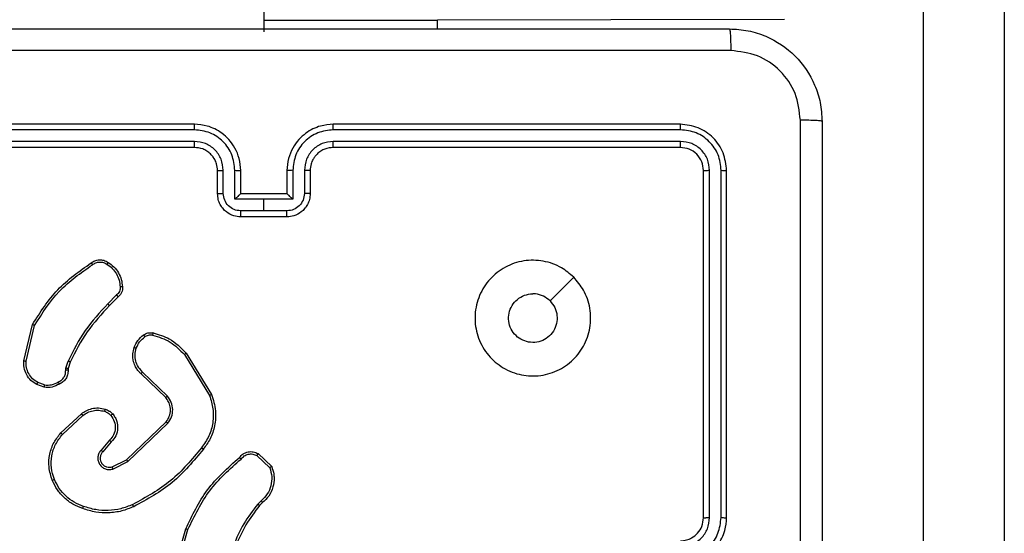
# Model space of a CAD drawing. Units: millimetres. Extents: x 628 to 1348, y 238 to 1266.
# Drawn here: x 1132 to 1140, y 944 to 948 of the extents above; entities that cross this region are included whole.
import ezdxf

# ---------------------------------------------------------------- set-up
doc = ezdxf.new("R2010")
doc.units = ezdxf.units.MM
doc.header["$LTSCALE"] = 50

msp = doc.modelspace()

# ---------------------------------------------------------------- linework, layer by layer
at = {"color": 7, "linetype": 'Continuous', "lineweight": 25}
for p, q in [((1140.2247, 1018.9791), (1140.2247, 941.0969)), ((1133.8247, 1012.6332), (1133.8247, 948.3332)), ((1139.5247, 986.0211), (1139.5247, 941.5919)), ((1133.8247, 948.4332), (1138.3247, 948.4416)), ((1133.8247, 948.4332), (1134.0615, 948.4332)), ((1134.0615, 948.4332), (1135.3247, 948.4332)), ((1135.3247, 948.3582), (1135.3247, 948.4332)), ((1133.2247, 947.5332), (1130.2247, 947.5332)), ((1137.4247, 947.5332), (1134.4247, 947.5332)), ((1133.2243, 947.4857), (1130.2223, 947.4858)), ((1137.427, 947.4858), (1134.425, 947.4857)), ((1133.2243, 947.3856), (1130.2223, 947.3857)), ((1137.427, 947.3857), (1134.425, 947.3856)), ((1133.2247, 947.3332), (1130.2247, 947.3332)), ((1137.4247, 947.3332), (1134.4247, 947.3332)), ((1133.4247, 946.9332), (1133.4247, 947.1332)), ((1133.4744, 946.9353), (1133.4744, 947.1355)), ((1133.5745, 946.8853), (1133.5745, 947.1355)), ((1133.6247, 946.9332), (1133.6247, 947.1332)), ((1134.0247, 947.1332), (1134.0247, 946.9332)), ((1134.0748, 947.1355), (1134.0748, 946.8853)), ((1134.1749, 947.1355), (1134.1749, 946.9353)), ((1134.2247, 947.1332), (1134.2247, 946.9332)), ((1137.6247, 944.1332), (1137.6247, 947.1332)), ((1137.6771, 944.1335), (1137.6772, 947.1355)), ((1137.7772, 944.1335), (1137.7773, 947.1355)), ((1137.8247, 944.1332), (1137.8247, 947.1332)), ((1133.6246, 946.9332), (1133.6247, 946.9332)), ((1134.0247, 946.9332), (1133.6247, 946.9332)), ((1134.0247, 946.9332), (1134.0247, 946.9332)), ((1133.8247, 946.8853), (1133.5745, 946.8853)), ((1134.0748, 946.8853), (1133.8247, 946.8853)), ((1133.8247, 946.7852), (1133.8247, 946.8853)), ((1133.8247, 946.7852), (1133.6245, 946.7852)), ((1134.0248, 946.7852), (1133.8247, 946.7852)), ((1134.0247, 946.7332), (1133.6247, 946.7332)), ((1132.5523, 946.0584), (1132.4756, 945.9817)), ((1132.5658, 946.0426), (1132.4901, 945.9669)), ((1131.7506, 945.488), (1131.8255, 945.8032)), ((1131.77, 945.4867), (1131.8431, 945.7953)), ((1132.1143, 945.4252), (1132.1323, 945.4875)), ((1133.1376, 945.5435), (1133.3548, 945.1893)), ((1133.1533, 945.5557), (1133.3733, 945.1967)), ((1132.112, 945.4088), (1132.1143, 945.4252)), ((1132.1345, 945.4219), (1132.1325, 945.4075)), ((1132.1509, 945.4788), (1132.1345, 945.4219)), ((1132.9773, 945.1709), (1132.7637, 945.3769)), ((1132.9919, 945.1848), (1132.7766, 945.3924)), ((1131.9247, 945.2606), (1131.8612, 945.2835)), ((1131.9278, 945.2807), (1131.8701, 945.3016)), ((1132.0696, 944.8659), (1132.2476, 945.0311)), ((1132.0839, 944.8526), (1132.2598, 945.016)), ((1132.6379, 944.6335), (1132.9806, 944.9615)), ((1132.6492, 944.6175), (1132.9958, 944.9492)), ((1132.4917, 944.8022), (1132.4177, 944.717)), ((1132.5065, 944.7881), (1132.4328, 944.7032)), ((1133.764, 944.6705), (1133.8754, 944.5648)), ((1133.7747, 944.6871), (1133.8929, 944.5746)), ((1132.5133, 944.5728), (1132.6379, 944.6335)), ((1132.5193, 944.554), (1132.6492, 944.6175)), ((1133.8019, 944.2793), (1133.7725, 944.2504)), ((1133.8145, 944.2637), (1133.7877, 944.2374)), ((1133.0504, 943.6827), (1133.1503, 944.0378)), ((1133.0699, 943.6785), (1133.1691, 944.0315))]:
    msp.add_line(p, q, dxfattribs=at)
at = {"color": 8, "linetype": 'Continuous', "lineweight": 25}
msp.add_line((1134.0615, 948.4332), (1134.0615, 948.4332), dxfattribs=at)
at = {"color": 7, "linetype": 'Continuous', "lineweight": 25, "flags": 128}
msp.add_lwpolyline([(1136.5031, 946.2115), (1136.4006, 946.1091), (1136.2982, 946.0067)], dxfattribs=at)
at = {"color": 7, "linetype": 'Continuous', "lineweight": 25}
for points, knots in [([(1129.7997, 948.3582), (1130.6936, 948.3582), (1132.4818, 948.3582), (1135.1675, 948.3582), (1136.9557, 948.3582), (1137.8497, 948.3582)], [0, 0, 0, 0, 0.333296, 0.666701, 1, 1, 1, 1]), ([(1137.8497, 948.3582), (1137.851, 948.3554), (1137.8537, 948.3498), (1137.8572, 948.307), (1137.8597, 948.2452), (1137.8601, 948.1954), (1137.8604, 948.1705)], [0, 0, 0, 0, 0.250402, 0.500126, 0.750061, 1, 1, 1, 1]), ([(1137.8497, 948.3582), (1137.9041, 948.3549), (1138.0117, 948.3485), (1138.2119, 948.2837), (1138.4296, 948.1382), (1138.5751, 947.9205), (1138.64, 947.7204), (1138.6464, 947.6127), (1138.6497, 947.5582)], [0, 0, 0, 0, 0.130357, 0.257319, 0.49999, 0.742411, 0.869443, 1, 1, 1, 1]), ([(1137.8604, 948.1705), (1136.9639, 948.1704), (1135.1711, 948.1704), (1132.4783, 948.1704), (1130.6854, 948.1704), (1129.7889, 948.1705)], [0, 0, 0, 0, 0.333336, 0.666664, 1, 1, 1, 1]), ([(1138.462, 947.5689), (1138.4527, 947.6476), (1138.4343, 947.805), (1138.2958, 948.0043), (1138.0966, 948.1433), (1137.9391, 948.1614), (1137.8604, 948.1705)], [0, 0, 0, 0, 0.25003, 0.499938, 0.75004, 1, 1, 1, 1]), ([(1133.2243, 947.4857), (1133.2243, 947.492), (1133.2243, 947.5046), (1133.2244, 947.5202), (1133.2245, 947.531), (1133.2246, 947.5324), (1133.2247, 947.5332)], [0, 0, 0, 0, 0.250147, 0.5, 0.749853, 1, 1, 1, 1]), ([(1133.6247, 947.1332), (1133.622, 947.1683), (1133.6168, 947.2359), (1133.5785, 947.327), (1133.5262, 947.4009), (1133.4483, 947.471), (1133.3459, 947.5233), (1133.2617, 947.5301), (1133.2247, 947.5332)], [0, 0, 0, 0, 0.1676596, 0.3232007, 0.4666099, 0.5978752, 0.8230491, 1, 1, 1, 1]), ([(1134.4247, 947.5332), (1134.3876, 947.5301), (1134.3034, 947.5233), (1134.2011, 947.471), (1134.1232, 947.4009), (1134.0709, 947.327), (1134.0325, 947.2359), (1134.0273, 947.1683), (1134.0247, 947.1332)], [0, 0, 0, 0, 0.176951, 0.402125, 0.53339, 0.676799, 0.83234, 1, 1, 1, 1]), ([(1134.425, 947.4857), (1134.425, 947.492), (1134.425, 947.5046), (1134.4249, 947.5202), (1134.4248, 947.531), (1134.4247, 947.5324), (1134.4247, 947.5332)], [0, 0, 0, 0, 0.2501502, 0.5, 0.7498498, 1, 1, 1, 1]), ([(1137.427, 947.4858), (1137.427, 947.4928), (1137.4268, 947.5068), (1137.4262, 947.5223), (1137.4255, 947.5315), (1137.4249, 947.5326), (1137.4247, 947.5332)], [0, 0, 0, 0, 0.279838, 0.559146, 0.779529, 1, 1, 1, 1]), ([(1137.8247, 947.1332), (1137.8187, 947.1856), (1137.8066, 947.2903), (1137.7142, 947.4226), (1137.5819, 947.5151), (1137.4771, 947.5271), (1137.4247, 947.5332)], [0, 0, 0, 0, 0.2499577, 0.4998711, 0.7498489, 1, 1, 1, 1]), ([(1138.462, 939.4974), (1138.4619, 940.3939), (1138.4619, 942.1868), (1138.4619, 944.8796), (1138.4619, 946.6724), (1138.462, 947.5689)], [0, 0, 0, 0, 0.333336, 0.666664, 1, 1, 1, 1]), ([(1138.6497, 947.5582), (1138.6467, 947.5595), (1138.6409, 947.5622), (1138.5986, 947.5657), (1138.5368, 947.5682), (1138.487, 947.5686), (1138.462, 947.5689)], [0, 0, 0, 0, 0.249939, 0.499873, 0.749597, 1, 1, 1, 1]), ([(1138.6497, 947.5582), (1138.6497, 946.6642), (1138.6497, 944.876), (1138.6497, 942.1904), (1138.6497, 940.4021), (1138.6497, 939.5082)], [0, 0, 0, 0, 0.333296, 0.666701, 1, 1, 1, 1]), ([(1133.5745, 947.1355), (1133.5692, 947.1814), (1133.5585, 947.273), (1133.4777, 947.3889), (1133.3616, 947.469), (1133.2701, 947.4801), (1133.2243, 947.4857)], [0, 0, 0, 0, 0.250454, 0.500145, 0.750094, 1, 1, 1, 1]), ([(1134.425, 947.4857), (1134.3793, 947.4801), (1134.2877, 947.469), (1134.1716, 947.3889), (1134.0908, 947.273), (1134.0802, 947.1814), (1134.0748, 947.1355)], [0, 0, 0, 0, 0.249905, 0.499851, 0.749543, 1, 1, 1, 1]), ([(1137.7773, 947.1355), (1137.7721, 947.1814), (1137.7643, 947.2504), (1137.7199, 947.3316), (1137.6617, 947.402), (1137.5641, 947.4692), (1137.4727, 947.4802), (1137.427, 947.4858)], [0, 0, 0, 0, 0.2501501, 0.3761673, 0.5007716, 0.7503775, 1, 1, 1, 1]), ([(1133.4744, 947.1355), (1133.4706, 947.1683), (1133.463, 947.2337), (1133.4053, 947.3165), (1133.3224, 947.3737), (1133.257, 947.3816), (1133.2243, 947.3856)], [0, 0, 0, 0, 0.250454, 0.500149, 0.750098, 1, 1, 1, 1]), ([(1133.2247, 947.3332), (1133.2246, 947.3334), (1133.2246, 947.3338), (1133.2245, 947.337), (1133.2244, 947.3419), (1133.2244, 947.3485), (1133.2243, 947.3565), (1133.2243, 947.3657), (1133.2243, 947.3755), (1133.2243, 947.3823), (1133.2243, 947.3856)], [0, 0, 0, 0, 0.125044, 0.250192, 0.375253, 0.5, 0.624747, 0.749808, 0.874956, 1, 1, 1, 1]), ([(1134.425, 947.3856), (1134.3923, 947.3816), (1134.3269, 947.3737), (1134.244, 947.3165), (1134.1863, 947.2337), (1134.1787, 947.1683), (1134.1749, 947.1355)], [0, 0, 0, 0, 0.2499004, 0.4998489, 0.7495459, 1, 1, 1, 1]), ([(1134.4247, 947.3332), (1134.4247, 947.3334), (1134.4247, 947.3338), (1134.4248, 947.337), (1134.4249, 947.3419), (1134.4249, 947.3484), (1134.425, 947.3565), (1134.425, 947.3657), (1134.425, 947.3755), (1134.425, 947.3823), (1134.425, 947.3856)], [0, 0, 0, 0, 0.1250439, 0.250195, 0.3752567, 0.5, 0.6247433, 0.749805, 0.8749561, 1, 1, 1, 1]), ([(1137.4247, 947.3332), (1137.425, 947.3342), (1137.4257, 947.3363), (1137.4265, 947.3504), (1137.427, 947.3678), (1137.427, 947.3797), (1137.427, 947.3857)], [0, 0, 0, 0, 0.279843, 0.559005, 0.779447, 1, 1, 1, 1]), ([(1137.6772, 947.1355), (1137.6735, 947.1683), (1137.6679, 947.2176), (1137.6362, 947.2756), (1137.5946, 947.3258), (1137.5249, 947.3738), (1137.4597, 947.3817), (1137.427, 947.3857)], [0, 0, 0, 0, 0.250153, 0.37617, 0.500781, 0.750383, 1, 1, 1, 1]), ([(1133.4247, 947.1332), (1133.423, 947.1528), (1133.4202, 947.1863), (1133.4036, 947.2243), (1133.3921, 947.2429), (1133.3871, 947.2498), (1133.3867, 947.2505), (1133.3865, 947.2507), (1133.3865, 947.2507), (1133.3865, 947.2507), (1133.3865, 947.2507), (1133.3797, 947.26), (1133.363, 947.2793), (1133.3326, 947.303), (1133.2866, 947.3268), (1133.249, 947.3307), (1133.2247, 947.3332)], [0, 0, 0, 0, 0.187863, 0.31882, 0.392609, 0.397805, 0.400067, 0.400334, 0.400466, 0.400483, 0.400491, 0.400494, 0.510635, 0.642587, 0.768289, 1, 1, 1, 1]), ([(1134.4247, 947.3332), (1134.4001, 947.3306), (1134.3622, 947.3267), (1134.316, 947.3026), (1134.2864, 947.2793), (1134.2644, 947.254), (1134.2463, 947.2257), (1134.229, 947.1862), (1134.2263, 947.1526), (1134.2247, 947.1332)], [0, 0, 0, 0, 0.233626, 0.360019, 0.492477, 0.592731, 0.679024, 0.814849, 1, 1, 1, 1]), ([(1137.6247, 947.1332), (1137.6217, 947.1594), (1137.6157, 947.2117), (1137.5694, 947.2779), (1137.5033, 947.3241), (1137.4509, 947.3302), (1137.4247, 947.3332)], [0, 0, 0, 0, 0.2500136, 0.4998704, 0.749792, 1, 1, 1, 1]), ([(1133.4247, 947.1332), (1133.4254, 947.1335), (1133.427, 947.1341), (1133.4384, 947.1348), (1133.4549, 947.1354), (1133.4679, 947.1354), (1133.4744, 947.1355)], [0, 0, 0, 0, 0.2501685, 0.5, 0.7498315, 1, 1, 1, 1]), ([(1133.5745, 947.1355), (1133.5811, 947.1354), (1133.5942, 947.1354), (1133.6108, 947.1348), (1133.6223, 947.1341), (1133.6239, 947.1335), (1133.6247, 947.1332)], [0, 0, 0, 0, 0.250171, 0.5, 0.749829, 1, 1, 1, 1]), ([(1134.0748, 947.1355), (1134.0683, 947.1354), (1134.0552, 947.1354), (1134.0385, 947.1348), (1134.027, 947.1341), (1134.0254, 947.1335), (1134.0247, 947.1332)], [0, 0, 0, 0, 0.250173, 0.5, 0.749827, 1, 1, 1, 1]), ([(1134.2247, 947.1332), (1134.2239, 947.1335), (1134.2223, 947.1341), (1134.2109, 947.1348), (1134.1944, 947.1354), (1134.1814, 947.1354), (1134.1749, 947.1355)], [0, 0, 0, 0, 0.250169, 0.5, 0.749831, 1, 1, 1, 1]), ([(1137.6247, 947.1332), (1137.6257, 947.1335), (1137.6278, 947.1342), (1137.6419, 947.135), (1137.6593, 947.1355), (1137.6712, 947.1355), (1137.6772, 947.1355)], [0, 0, 0, 0, 0.279843, 0.559005, 0.779447, 1, 1, 1, 1]), ([(1137.7773, 947.1355), (1137.7843, 947.1355), (1137.7983, 947.1353), (1137.8138, 947.1347), (1137.823, 947.134), (1137.8241, 947.1334), (1137.8247, 947.1332)], [0, 0, 0, 0, 0.279838, 0.559146, 0.779529, 1, 1, 1, 1]), ([(1133.4247, 946.9332), (1133.4256, 946.9335), (1133.4276, 946.9341), (1133.4408, 946.9348), (1133.4572, 946.9352), (1133.4687, 946.9353), (1133.4744, 946.9353)], [0, 0, 0, 0, 0.279845, 0.55908, 0.779488, 1, 1, 1, 1]), ([(1133.6247, 946.7332), (1133.6045, 946.7349), (1133.5602, 946.7389), (1133.5078, 946.7676), (1133.4701, 946.8039), (1133.4456, 946.8405), (1133.4282, 946.8844), (1133.4259, 946.9166), (1133.4247, 946.9332)], [0, 0, 0, 0, 0.192681, 0.423086, 0.553048, 0.692526, 0.841512, 1, 1, 1, 1]), ([(1133.6245, 946.7852), (1133.6048, 946.7875), (1133.5655, 946.7921), (1133.5159, 946.8268), (1133.4816, 946.8765), (1133.4768, 946.9157), (1133.4744, 946.9353)], [0, 0, 0, 0, 0.2504329, 0.5001215, 0.7500615, 1, 1, 1, 1]), ([(1133.6246, 946.9332), (1133.6242, 946.933), (1133.6235, 946.9325), (1133.6197, 946.9292), (1133.614, 946.9239), (1133.6046, 946.9149), (1133.5911, 946.9018), (1133.58, 946.8908), (1133.5745, 946.8853)], [0, 0, 0, 0, 0.107479, 0.224262, 0.353492, 0.497511, 0.748529, 1, 1, 1, 1]), ([(1134.2247, 946.9332), (1134.2235, 946.9166), (1134.2212, 946.8844), (1134.2037, 946.8405), (1134.1793, 946.8039), (1134.1415, 946.7676), (1134.0892, 946.7389), (1134.0448, 946.7349), (1134.0247, 946.7332)], [0, 0, 0, 0, 0.1584878, 0.3074743, 0.4469518, 0.5769139, 0.8073193, 1, 1, 1, 1]), ([(1134.0748, 946.8853), (1134.0693, 946.8908), (1134.0582, 946.9018), (1134.0448, 946.9149), (1134.0353, 946.9239), (1134.0297, 946.9292), (1134.0258, 946.9325), (1134.0251, 946.933), (1134.0247, 946.9332)], [0, 0, 0, 0, 0.251471, 0.502488, 0.646497, 0.775723, 0.89251, 1, 1, 1, 1]), ([(1134.1749, 946.9353), (1134.1725, 946.9157), (1134.1677, 946.8765), (1134.1334, 946.8268), (1134.0838, 946.7921), (1134.0445, 946.7875), (1134.0248, 946.7852)], [0, 0, 0, 0, 0.24994, 0.49988, 0.749567, 1, 1, 1, 1]), ([(1134.2247, 946.9332), (1134.2237, 946.9335), (1134.2218, 946.9341), (1134.2085, 946.9348), (1134.1921, 946.9352), (1134.1806, 946.9353), (1134.1749, 946.9353)], [0, 0, 0, 0, 0.279846, 0.559079, 0.779488, 1, 1, 1, 1]), ([(1133.6247, 946.7332), (1133.6247, 946.7334), (1133.6246, 946.7338), (1133.6246, 946.737), (1133.6246, 946.7418), (1133.6246, 946.7483), (1133.6246, 946.7563), (1133.6245, 946.7654), (1133.6245, 946.7751), (1133.6245, 946.7819), (1133.6245, 946.7852)], [0, 0, 0, 0, 0.125043, 0.250192, 0.375253, 0.5, 0.624747, 0.749808, 0.874957, 1, 1, 1, 1]), ([(1134.0247, 946.7332), (1134.0247, 946.7334), (1134.0247, 946.7338), (1134.0247, 946.737), (1134.0247, 946.7418), (1134.0248, 946.7483), (1134.0248, 946.7563), (1134.0248, 946.7654), (1134.0248, 946.7751), (1134.0248, 946.7819), (1134.0248, 946.7852)], [0, 0, 0, 0, 0.125043, 0.250193, 0.375254, 0.5, 0.624746, 0.749807, 0.874957, 1, 1, 1, 1]), ([(1132.332, 946.3354), (1132.3422, 946.3421), (1132.3632, 946.3559), (1132.4015, 946.3636), (1132.4427, 946.3604), (1132.4671, 946.3469), (1132.4796, 946.34)], [0, 0, 0, 0, 0.230277, 0.473701, 0.730275, 1, 1, 1, 1]), ([(1132.3431, 946.3197), (1132.3525, 946.3259), (1132.3713, 946.3382), (1132.405, 946.3443), (1132.439, 946.3405), (1132.4586, 946.3294), (1132.4684, 946.3239)], [0, 0, 0, 0, 0.2500689, 0.4999967, 0.7499229, 1, 1, 1, 1]), ([(1132.4796, 946.34), (1132.4794, 946.3398), (1132.479, 946.3395), (1132.4771, 946.3368), (1132.475, 946.3337), (1132.473, 946.3308), (1132.4708, 946.3275), (1132.4692, 946.3251), (1132.4684, 946.3239)], [0, 0, 0, 0, 0.222308, 0.462562, 0.589825, 0.721915, 0.858717, 1, 1, 1, 1]), ([(1136.5031, 946.2115), (1136.5332, 946.1759), (1136.5995, 946.0975), (1136.6515, 945.9436), (1136.6518, 945.7732), (1136.596, 945.6112), (1136.4886, 945.4783), (1136.3442, 945.3865), (1136.1771, 945.3499), (1136.0064, 945.3687), (1135.8534, 945.4442), (1135.7322, 945.5661), (1135.6591, 945.7198), (1135.6417, 945.8907), (1135.6802, 946.0569), (1135.7731, 946.2013), (1135.9075, 946.3065), (1136.0697, 946.3615), (1136.2405, 946.3589), (1136.3923, 946.3061), (1136.4691, 946.2405), (1136.5031, 946.2115)], [0, 0, 0, 0, 0.044523, 0.097905, 0.151702, 0.205541, 0.258935, 0.312782, 0.366705, 0.419996, 0.474538, 0.52707, 0.582037, 0.634413, 0.689049, 0.74252, 0.79617, 0.849852, 0.903702, 0.957429, 1, 1, 1, 1]), ([(1131.8255, 945.8032), (1131.8922, 945.9087), (1132.0256, 946.1199), (1132.2299, 946.2636), (1132.332, 946.3354)], [0, 0, 0, 0, 0.500001, 1, 1, 1, 1]), ([(1131.8431, 945.7953), (1131.9091, 945.8992), (1132.041, 946.1071), (1132.2424, 946.2488), (1132.3431, 946.3197)], [0, 0, 0, 0, 0.500002, 1, 1, 1, 1]), ([(1132.332, 946.3354), (1132.3322, 946.3352), (1132.3325, 946.3348), (1132.3344, 946.3321), (1132.3365, 946.3291), (1132.3385, 946.3263), (1132.3407, 946.3231), (1132.3423, 946.3208), (1132.3431, 946.3197)], [0, 0, 0, 0, 0.228195, 0.470487, 0.597211, 0.727742, 0.862126, 1, 1, 1, 1]), ([(1132.4684, 946.3239), (1132.4846, 946.3125), (1132.5169, 946.2898), (1132.5524, 946.2418), (1132.5763, 946.1871), (1132.5799, 946.1478), (1132.5816, 946.1281)], [0, 0, 0, 0, 0.250031, 0.500002, 0.749972, 1, 1, 1, 1]), ([(1132.5816, 946.1281), (1132.582, 946.1215), (1132.5828, 946.1083), (1132.5772, 946.0889), (1132.5673, 946.0715), (1132.5573, 946.0628), (1132.5523, 946.0584)], [0, 0, 0, 0, 0.250034, 0.500003, 0.749967, 1, 1, 1, 1]), ([(1132.6019, 946.1289), (1132.6023, 946.1203), (1132.6031, 946.1032), (1132.5954, 946.0788), (1132.5831, 946.0579), (1132.5714, 946.0476), (1132.5658, 946.0426)], [0, 0, 0, 0, 0.2628877, 0.5249669, 0.7706741, 1, 1, 1, 1]), ([(1132.6019, 946.1289), (1132.6016, 946.129), (1132.601, 946.1291), (1132.5965, 946.129), (1132.5909, 946.1288), (1132.5857, 946.1284), (1132.583, 946.1282), (1132.5816, 946.1281)], [0, 0, 0, 0, 0.241836, 0.488716, 0.740846, 0.869798, 1, 1, 1, 1]), ([(1132.5658, 946.0426), (1132.5657, 946.0428), (1132.5654, 946.0432), (1132.5632, 946.0458), (1132.5606, 946.0488), (1132.5582, 946.0516), (1132.5554, 946.0549), (1132.5533, 946.0572), (1132.5523, 946.0584)], [0, 0, 0, 0, 0.212972, 0.450057, 0.578032, 0.712437, 0.853191, 1, 1, 1, 1]), ([(1136.2982, 946.0067), (1136.3132, 945.9883), (1136.3433, 945.9517), (1136.3622, 945.8817), (1136.3583, 945.8102), (1136.3306, 945.7438), (1136.2826, 945.6904), (1136.2195, 945.6558), (1136.1486, 945.6441), (1136.0777, 945.6566), (1136.0151, 945.6918), (1135.9676, 945.7456), (1135.9406, 945.8122), (1135.9372, 945.8839), (1135.9577, 945.9527), (1135.9998, 946.011), (1136.0589, 946.0519), (1136.1121, 946.067), (1136.1426, 946.0679), (1136.1496, 946.0682)], [0, 0, 0, 0, 0.061297, 0.122592, 0.183902, 0.245271, 0.306659, 0.368103, 0.429516, 0.49092, 0.552225, 0.613533, 0.67478, 0.7361, 0.797424, 0.85884, 0.920276, 0.981707, 1, 1, 1, 1]), ([(1136.2982, 946.0067), (1136.2798, 946.0217), (1136.2432, 946.0517), (1136.1886, 946.0668), (1136.1574, 946.0679), (1136.1496, 946.0682)], [0, 0, 0, 0, 0.428914, 0.857827, 1, 1, 1, 1]), ([(1132.4756, 945.9817), (1132.4069, 945.9073), (1132.2695, 945.7585), (1132.178, 945.5778), (1132.1323, 945.4875)], [0, 0, 0, 0, 0.500002, 1, 1, 1, 1]), ([(1132.4901, 945.9669), (1132.4222, 945.8934), (1132.2864, 945.7465), (1132.1961, 945.568), (1132.1509, 945.4788)], [0, 0, 0, 0, 0.500001, 1, 1, 1, 1]), ([(1132.4901, 945.9669), (1132.49, 945.967), (1132.4899, 945.9671), (1132.489, 945.968), (1132.4877, 945.9694), (1132.4859, 945.9713), (1132.4837, 945.9735), (1132.4812, 945.9761), (1132.4785, 945.9789), (1132.4766, 945.9808), (1132.4756, 945.9817)], [0, 0, 0, 0, 0.125042, 0.250176, 0.375234, 0.5, 0.624766, 0.749824, 0.874958, 1, 1, 1, 1]), ([(1131.8255, 945.8032), (1131.8257, 945.8031), (1131.8261, 945.803), (1131.8288, 945.8019), (1131.832, 945.8004), (1131.8352, 945.799), (1131.8389, 945.7972), (1131.8417, 945.7959), (1131.8431, 945.7953)], [0, 0, 0, 0, 0.201447, 0.434862, 0.563805, 0.700918, 0.846456, 1, 1, 1, 1]), ([(1132.7034, 945.6037), (1132.7126, 945.6249), (1132.731, 945.6673), (1132.7661, 945.6973), (1132.7837, 945.7123)], [0, 0, 0, 0, 0.499998, 1, 1, 1, 1]), ([(1132.722, 945.5977), (1132.7304, 945.617), (1132.7472, 945.6556), (1132.7792, 945.6829), (1132.7952, 945.6966)], [0, 0, 0, 0, 0.500004, 1, 1, 1, 1]), ([(1132.7837, 945.7123), (1132.7897, 945.7161), (1132.8018, 945.7239), (1132.8226, 945.7305), (1132.8447, 945.7333), (1132.8594, 945.7312), (1132.8668, 945.7302)], [0, 0, 0, 0, 0.243931, 0.491905, 0.743927, 1, 1, 1, 1]), ([(1132.7837, 945.7123), (1132.7839, 945.712), (1132.7844, 945.7114), (1132.7874, 945.7073), (1132.7912, 945.7021), (1132.7938, 945.6984), (1132.7952, 945.6966)], [0, 0, 0, 0, 0.27959, 0.558978, 0.779278, 1, 1, 1, 1]), ([(1132.7952, 945.6966), (1132.8002, 945.6998), (1132.8102, 945.7061), (1132.8272, 945.7114), (1132.8449, 945.7136), (1132.8567, 945.712), (1132.8625, 945.7111)], [0, 0, 0, 0, 0.249936, 0.499997, 0.750059, 1, 1, 1, 1]), ([(1132.8668, 945.7302), (1132.8667, 945.7299), (1132.8665, 945.7293), (1132.8655, 945.725), (1132.8641, 945.7187), (1132.8631, 945.7136), (1132.8625, 945.7111)], [0, 0, 0, 0, 0.25015, 0.5, 0.74985, 1, 1, 1, 1]), ([(1132.8625, 945.7111), (1132.9156, 945.695), (1133.0217, 945.6628), (1133.099, 945.5833), (1133.1376, 945.5435)], [0, 0, 0, 0, 0.499993, 1, 1, 1, 1]), ([(1132.8668, 945.7302), (1132.9154, 945.7161), (1133.0261, 945.6842), (1133.1076, 945.6018), (1133.1533, 945.5557)], [0, 0, 0, 0, 0.439108, 1, 1, 1, 1]), ([(1132.7637, 945.3769), (1132.7602, 945.38), (1132.7505, 945.3889), (1132.7337, 945.4081), (1132.7135, 945.439), (1132.6949, 945.4869), (1132.6882, 945.5454), (1132.6987, 945.5856), (1132.7034, 945.6037)], [0, 0, 0, 0, 0.056645, 0.159017, 0.307039, 0.500604, 0.775351, 1, 1, 1, 1]), ([(1132.7034, 945.6037), (1132.7037, 945.6037), (1132.7043, 945.6036), (1132.7085, 945.6022), (1132.7147, 945.6002), (1132.7196, 945.5986), (1132.722, 945.5977)], [0, 0, 0, 0, 0.249937, 0.499876, 0.749567, 1, 1, 1, 1]), ([(1132.7766, 945.3924), (1132.7636, 945.406), (1132.7375, 945.4333), (1132.7157, 945.4861), (1132.7083, 945.5428), (1132.7174, 945.5794), (1132.722, 945.5977)], [0, 0, 0, 0, 0.249971, 0.49995, 0.749852, 1, 1, 1, 1]), ([(1131.8612, 945.2835), (1131.8439, 945.2947), (1131.8093, 945.3171), (1131.7718, 945.3692), (1131.75, 945.4279), (1131.7504, 945.4691), (1131.7506, 945.488)], [0, 0, 0, 0, 0.250048, 0.500007, 0.76973, 1, 1, 1, 1]), ([(1131.7506, 945.488), (1131.751, 945.488), (1131.7516, 945.4881), (1131.756, 945.4879), (1131.7624, 945.4874), (1131.7675, 945.4869), (1131.77, 945.4867)], [0, 0, 0, 0, 0.249936, 0.499877, 0.749576, 1, 1, 1, 1]), ([(1131.8701, 945.3016), (1131.8545, 945.3117), (1131.8232, 945.3321), (1131.7901, 945.3779), (1131.7699, 945.4308), (1131.77, 945.4681), (1131.77, 945.4867)], [0, 0, 0, 0, 0.25005, 0.499999, 0.749952, 1, 1, 1, 1]), ([(1132.1509, 945.4788), (1132.1506, 945.479), (1132.1499, 945.4794), (1132.1449, 945.4817), (1132.1387, 945.4846), (1132.1344, 945.4865), (1132.1323, 945.4875)], [0, 0, 0, 0, 0.279829, 0.559041, 0.779473, 1, 1, 1, 1]), ([(1133.1533, 945.5557), (1133.153, 945.5555), (1133.1524, 945.5552), (1133.1488, 945.5525), (1133.1437, 945.5485), (1133.1396, 945.5452), (1133.1376, 945.5435)], [0, 0, 0, 0, 0.250157, 0.5, 0.749843, 1, 1, 1, 1]), ([(1132.0485, 945.3062), (1132.058, 945.3113), (1132.0769, 945.3215), (1132.0978, 945.3467), (1132.111, 945.3766), (1132.1117, 945.3981), (1132.112, 945.4088)], [0, 0, 0, 0, 0.250056, 0.49999, 0.749927, 1, 1, 1, 1]), ([(1132.1325, 945.4075), (1132.1319, 945.3945), (1132.1307, 945.3689), (1132.1144, 945.3341), (1132.0903, 945.3055), (1132.0689, 945.2938), (1132.0584, 945.2881)], [0, 0, 0, 0, 0.259364, 0.512478, 0.759353, 1, 1, 1, 1]), ([(1132.1325, 945.4075), (1132.1322, 945.4075), (1132.1317, 945.4077), (1132.1281, 945.408), (1132.1241, 945.4082), (1132.1205, 945.4084), (1132.1164, 945.4086), (1132.1135, 945.4088), (1132.112, 945.4088)], [0, 0, 0, 0, 0.227895, 0.469896, 0.596684, 0.727415, 0.861936, 1, 1, 1, 1]), ([(1132.1345, 945.4219), (1132.1341, 945.422), (1132.1334, 945.4222), (1132.128, 945.4231), (1132.1213, 945.4242), (1132.1166, 945.4248), (1132.1143, 945.4252)], [0, 0, 0, 0, 0.279829, 0.559048, 0.779477, 1, 1, 1, 1]), ([(1132.7637, 945.3769), (1132.7639, 945.3772), (1132.7643, 945.3779), (1132.7677, 945.3821), (1132.772, 945.3871), (1132.7751, 945.3906), (1132.7766, 945.3924)], [0, 0, 0, 0, 0.279831, 0.559069, 0.779488, 1, 1, 1, 1]), ([(1131.8612, 945.2835), (1131.8613, 945.2839), (1131.8615, 945.2847), (1131.8639, 945.2895), (1131.8669, 945.2954), (1131.8691, 945.2995), (1131.8701, 945.3016)], [0, 0, 0, 0, 0.2798271, 0.5590717, 0.7794907, 1, 1, 1, 1]), ([(1131.9278, 945.2807), (1131.9275, 945.2792), (1131.927, 945.2764), (1131.9263, 945.2723), (1131.9257, 945.2687), (1131.9251, 945.2648), (1131.9246, 945.2614), (1131.9247, 945.2609), (1131.9247, 945.2606)], [0, 0, 0, 0, 0.141325, 0.278172, 0.410282, 0.537531, 0.777738, 1, 1, 1, 1]), ([(1132.0584, 945.2881), (1132.0374, 945.2774), (1131.9953, 945.256), (1131.9482, 945.2591), (1131.9247, 945.2606)], [0, 0, 0, 0, 0.5000108, 1, 1, 1, 1]), ([(1131.9278, 945.2807), (1131.9491, 945.2795), (1131.9916, 945.277), (1132.0296, 945.2965), (1132.0485, 945.3062)], [0, 0, 0, 0, 0.500005, 1, 1, 1, 1]), ([(1132.0584, 945.2881), (1132.0583, 945.2883), (1132.058, 945.2888), (1132.0562, 945.2919), (1132.0543, 945.2954), (1132.0526, 945.2987), (1132.0506, 945.3023), (1132.0492, 945.3049), (1132.0485, 945.3062)], [0, 0, 0, 0, 0.226972, 0.468655, 0.595503, 0.726457, 0.86137, 1, 1, 1, 1]), ([(1132.9773, 945.1709), (1132.9775, 945.1712), (1132.9778, 945.1717), (1132.9812, 945.175), (1132.9861, 945.1795), (1132.99, 945.183), (1132.9919, 945.1848)], [0, 0, 0, 0, 0.250156, 0.49999, 0.749828, 1, 1, 1, 1]), ([(1132.9806, 944.9615), (1132.9908, 944.9771), (1133.0114, 945.0082), (1133.0199, 945.0631), (1133.0131, 945.1059), (1132.9989, 945.1419), (1132.9859, 945.1594), (1132.9773, 945.1709)], [0, 0, 0, 0, 0.244201, 0.48992, 0.713022, 0.811019, 1, 1, 1, 1]), ([(1132.9958, 944.9492), (1133.0076, 944.9671), (1133.0312, 945.003), (1133.0402, 945.0678), (1133.0288, 945.132), (1133.0042, 945.1672), (1132.9919, 945.1848)], [0, 0, 0, 0, 0.25029, 0.500092, 0.750049, 1, 1, 1, 1]), ([(1133.3548, 945.1893), (1133.3669, 945.1512), (1133.3911, 945.0748), (1133.3874, 944.9537), (1133.3552, 944.8368), (1133.3092, 944.7711), (1133.2862, 944.7383)], [0, 0, 0, 0, 0.249982, 0.499964, 0.749894, 1, 1, 1, 1]), ([(1133.3733, 945.1967), (1133.3875, 945.1508), (1133.4146, 945.063), (1133.404, 944.9303), (1133.3668, 944.8161), (1133.323, 944.7548), (1133.3022, 944.7258)], [0, 0, 0, 0, 0.286578, 0.548798, 0.786619, 1, 1, 1, 1]), ([(1133.3733, 945.1967), (1133.373, 945.1966), (1133.3724, 945.1965), (1133.3681, 945.1948), (1133.362, 945.1923), (1133.3572, 945.1903), (1133.3548, 945.1893)], [0, 0, 0, 0, 0.250162, 0.499998, 0.749836, 1, 1, 1, 1]), ([(1132.2476, 945.0311), (1132.261, 945.0408), (1132.2887, 945.0607), (1132.3391, 945.078), (1132.3956, 945.0845), (1132.4334, 945.076), (1132.4529, 945.0716)], [0, 0, 0, 0, 0.226439, 0.468593, 0.72645, 1, 1, 1, 1]), ([(1132.2598, 945.016), (1132.2734, 945.0256), (1132.3004, 945.0448), (1132.3483, 945.0598), (1132.3983, 945.0641), (1132.4306, 945.0565), (1132.4468, 945.0528)], [0, 0, 0, 0, 0.250031, 0.500001, 0.749969, 1, 1, 1, 1]), ([(1132.4529, 945.0716), (1132.4527, 945.0713), (1132.4524, 945.0707), (1132.451, 945.0665), (1132.449, 945.0602), (1132.4475, 945.0553), (1132.4468, 945.0528)], [0, 0, 0, 0, 0.250158, 0.500005, 0.749849, 1, 1, 1, 1]), ([(1132.4529, 945.0716), (1132.4653, 945.0669), (1132.4792, 945.0617), (1132.4937, 945.0521), (1132.5044, 945.0444), (1132.5125, 945.0361), (1132.5187, 945.0297)], [0, 0, 0, 0, 0.499441, 0.560097, 0.663815, 1, 1, 1, 1]), ([(1132.2476, 945.0311), (1132.2478, 945.0309), (1132.2482, 945.0304), (1132.2509, 945.0269), (1132.255, 945.0219), (1132.2582, 945.018), (1132.2598, 945.016)], [0, 0, 0, 0, 0.249939, 0.499879, 0.749573, 1, 1, 1, 1]), ([(1132.4468, 945.0528), (1132.4575, 945.0488), (1132.4788, 945.0408), (1132.4951, 945.0249), (1132.5032, 945.017)], [0, 0, 0, 0, 0.500006, 1, 1, 1, 1]), ([(1132.5032, 945.017), (1132.5142, 945.0004), (1132.5361, 944.9674), (1132.5433, 944.9072), (1132.53, 944.848), (1132.5045, 944.8175), (1132.4917, 944.8022)], [0, 0, 0, 0, 0.249939, 0.499883, 0.749614, 1, 1, 1, 1]), ([(1132.5187, 945.0297), (1132.5184, 945.0295), (1132.5179, 945.0292), (1132.5143, 945.0263), (1132.5092, 945.0221), (1132.5052, 945.0187), (1132.5032, 945.017)], [0, 0, 0, 0, 0.250158, 0.499995, 0.749836, 1, 1, 1, 1]), ([(1132.5187, 945.0297), (1132.5263, 945.0194), (1132.5409, 944.9997), (1132.5574, 944.958), (1132.5639, 944.9037), (1132.549, 944.839), (1132.5205, 944.8049), (1132.5065, 944.7881)], [0, 0, 0, 0, 0.145284, 0.276008, 0.502107, 0.756342, 1, 1, 1, 1]), ([(1132.9806, 944.9615), (1132.9808, 944.9613), (1132.9813, 944.961), (1132.9848, 944.9582), (1132.9898, 944.9541), (1132.9938, 944.9508), (1132.9958, 944.9492)], [0, 0, 0, 0, 0.250155, 0.5, 0.749845, 1, 1, 1, 1]), ([(1131.9961, 944.4562), (1131.9844, 944.4939), (1131.9614, 944.5676), (1131.9703, 944.6816), (1132.0052, 944.7844), (1132.0485, 944.8392), (1132.0696, 944.8659)], [0, 0, 0, 0, 0.268415, 0.524558, 0.768421, 1, 1, 1, 1]), ([(1132.0142, 944.464), (1132.0037, 944.4972), (1131.9827, 944.5637), (1131.9881, 944.6692), (1132.0195, 944.7701), (1132.0624, 944.8251), (1132.0839, 944.8526)], [0, 0, 0, 0, 0.24998, 0.499964, 0.749877, 1, 1, 1, 1]), ([(1132.0696, 944.8659), (1132.0698, 944.8657), (1132.0703, 944.8652), (1132.0735, 944.8622), (1132.0782, 944.8579), (1132.082, 944.8544), (1132.0839, 944.8526)], [0, 0, 0, 0, 0.249938, 0.499878, 0.749573, 1, 1, 1, 1]), ([(1132.5065, 944.7881), (1132.5064, 944.7883), (1132.506, 944.7886), (1132.5037, 944.7908), (1132.501, 944.7934), (1132.4983, 944.796), (1132.4951, 944.799), (1132.4929, 944.8011), (1132.4917, 944.8022)], [0, 0, 0, 0, 0.206133, 0.441009, 0.569556, 0.705645, 0.849234, 1, 1, 1, 1]), ([(1133.2862, 944.7383), (1133.2027, 944.6374), (1133.0357, 944.4356), (1132.8059, 944.3097), (1132.6911, 944.2468)], [0, 0, 0, 0, 0.4999987, 1, 1, 1, 1]), ([(1133.3022, 944.7258), (1133.2177, 944.6236), (1133.0488, 944.4192), (1132.8161, 944.2921), (1132.6998, 944.2285)], [0, 0, 0, 0, 0.500137, 1, 1, 1, 1]), ([(1133.2862, 944.7383), (1133.2875, 944.7374), (1133.2899, 944.7355), (1133.2933, 944.7328), (1133.2962, 944.7306), (1133.2992, 944.7282), (1133.3017, 944.7263), (1133.302, 944.726), (1133.3022, 944.7258)], [0, 0, 0, 0, 0.150061, 0.29315, 0.428946, 0.557402, 0.792684, 1, 1, 1, 1]), ([(1132.4177, 944.717), (1132.4109, 944.7084), (1132.3972, 944.6912), (1132.3885, 944.6587), (1132.3905, 944.6256), (1132.4031, 944.5948), (1132.4251, 944.5697), (1132.4541, 944.5535), (1132.4871, 944.5469), (1132.5086, 944.5516), (1132.5193, 944.554)], [0, 0, 0, 0, 0.125104, 0.250179, 0.374953, 0.500012, 0.624896, 0.75, 0.87499, 1, 1, 1, 1]), ([(1132.4328, 944.7032), (1132.4273, 944.6965), (1132.4163, 944.683), (1132.4096, 944.6587), (1132.41, 944.6344), (1132.418, 944.6095), (1132.4334, 944.59), (1132.4509, 944.578), (1132.4689, 944.5705), (1132.4904, 944.5673), (1132.5062, 944.5711), (1132.5133, 944.5728)], [0, 0, 0, 0, 0.122003, 0.248438, 0.350824, 0.467237, 0.617011, 0.696805, 0.769099, 0.895969, 1, 1, 1, 1]), ([(1132.4328, 944.7032), (1132.4327, 944.7033), (1132.4324, 944.7035), (1132.4307, 944.705), (1132.4282, 944.7073), (1132.4254, 944.7099), (1132.4218, 944.7133), (1132.4191, 944.7157), (1132.4177, 944.717)], [0, 0, 0, 0, 0.15616, 0.374606, 0.507351, 0.655745, 0.820123, 1, 1, 1, 1]), ([(1133.1503, 944.0378), (1133.2058, 944.1546), (1133.3184, 944.3913), (1133.5143, 944.5656), (1133.6136, 944.654)], [0, 0, 0, 0, 0.49327, 1, 1, 1, 1]), ([(1133.1691, 944.0315), (1133.2251, 944.1484), (1133.3372, 944.3821), (1133.5311, 944.5541), (1133.628, 944.6401)], [0, 0, 0, 0, 0.499993, 1, 1, 1, 1]), ([(1133.6136, 944.654), (1133.6241, 944.6653), (1133.6449, 944.6877), (1133.6883, 944.7039), (1133.734, 944.7054), (1133.7612, 944.6932), (1133.7747, 944.6871)], [0, 0, 0, 0, 0.254949, 0.506598, 0.754948, 1, 1, 1, 1]), ([(1133.6136, 944.654), (1133.6138, 944.6538), (1133.6142, 944.6534), (1133.6167, 944.651), (1133.6195, 944.6483), (1133.6221, 944.6458), (1133.6249, 944.6431), (1133.627, 944.6411), (1133.628, 944.6401)], [0, 0, 0, 0, 0.228215, 0.4702032, 0.596933, 0.7275855, 0.8620219, 1, 1, 1, 1]), ([(1133.628, 944.6401), (1133.6365, 944.6497), (1133.6536, 944.6688), (1133.6897, 944.6836), (1133.7288, 944.6858), (1133.7523, 944.6756), (1133.764, 944.6705)], [0, 0, 0, 0, 0.249945, 0.4999, 0.749634, 1, 1, 1, 1]), ([(1133.7747, 944.6871), (1133.7746, 944.687), (1133.7743, 944.6866), (1133.7726, 944.6839), (1133.7705, 944.6807), (1133.7686, 944.6777), (1133.7664, 944.6742), (1133.7648, 944.6717), (1133.764, 944.6705)], [0, 0, 0, 0, 0.215571, 0.453575, 0.581359, 0.715114, 0.854756, 1, 1, 1, 1]), ([(1132.5133, 944.5728), (1132.5134, 944.5725), (1132.5135, 944.5718), (1132.5148, 944.5676), (1132.5169, 944.5614), (1132.5185, 944.5565), (1132.5193, 944.554)], [0, 0, 0, 0, 0.249938, 0.499876, 0.74956, 1, 1, 1, 1]), ([(1132.6379, 944.6335), (1132.638, 944.6334), (1132.6382, 944.633), (1132.6398, 944.6307), (1132.6418, 944.6278), (1132.6439, 944.6249), (1132.6464, 944.6214), (1132.6482, 944.6188), (1132.6492, 944.6175)], [0, 0, 0, 0, 0.194233, 0.425273, 0.554819, 0.693699, 0.842246, 1, 1, 1, 1]), ([(1133.8754, 944.5648), (1133.8828, 944.5394), (1133.8976, 944.4888), (1133.8888, 944.4091), (1133.8582, 944.335), (1133.8206, 944.2979), (1133.8019, 944.2793)], [0, 0, 0, 0, 0.249978, 0.499941, 0.749809, 1, 1, 1, 1]), ([(1133.8929, 944.5746), (1133.8998, 944.5539), (1133.9104, 944.5223), (1133.9149, 944.4626), (1133.9064, 944.3957), (1133.8724, 944.3199), (1133.8331, 944.2817), (1133.8145, 944.2637)], [0, 0, 0, 0, 0.190183, 0.290661, 0.52225, 0.775142, 1, 1, 1, 1]), ([(1133.8929, 944.5746), (1133.8927, 944.5744), (1133.8923, 944.5742), (1133.8895, 944.5726), (1133.8861, 944.5708), (1133.883, 944.569), (1133.8793, 944.567), (1133.8767, 944.5655), (1133.8754, 944.5648)], [0, 0, 0, 0, 0.213487, 0.450627, 0.578533, 0.712812, 0.853395, 1, 1, 1, 1]), ([(1131.9961, 944.4562), (1131.9964, 944.4563), (1131.997, 944.4566), (1132.0011, 944.4585), (1132.007, 944.461), (1132.0118, 944.463), (1132.0142, 944.464)], [0, 0, 0, 0, 0.249936, 0.499875, 0.749561, 1, 1, 1, 1]), ([(1132.2658, 944.2311), (1132.2383, 944.242), (1132.1835, 944.2639), (1132.1129, 944.3183), (1132.0532, 944.3844), (1132.0272, 944.4375), (1132.0142, 944.464)], [0, 0, 0, 0, 0.249928, 0.500003, 0.750075, 1, 1, 1, 1]), ([(1132.2595, 944.2121), (1132.2595, 944.2123), (1132.2596, 944.2128), (1132.2605, 944.2157), (1132.2617, 944.2193), (1132.2629, 944.2227), (1132.2643, 944.2267), (1132.2653, 944.2296), (1132.2658, 944.2311)], [0, 0, 0, 0, 0.209186, 0.445094, 0.573406, 0.708741, 0.851038, 1, 1, 1, 1]), ([(1132.6998, 944.2285), (1132.6656, 944.2148), (1132.5955, 944.1865), (1132.4836, 944.1722), (1132.3688, 944.1776), (1132.2967, 944.2003), (1132.2595, 944.2121)], [0, 0, 0, 0, 0.243403, 0.500002, 0.742018, 1, 1, 1, 1]), ([(1132.6911, 944.2468), (1132.6571, 944.2333), (1132.5893, 944.2063), (1132.4801, 944.1931), (1132.3702, 944.1982), (1132.3006, 944.2201), (1132.2658, 944.2311)], [0, 0, 0, 0, 0.249943, 0.499996, 0.750051, 1, 1, 1, 1]), ([(1132.6998, 944.2285), (1132.6996, 944.2288), (1132.6993, 944.2293), (1132.6973, 944.2335), (1132.6944, 944.2396), (1132.6922, 944.2444), (1132.6911, 944.2468)], [0, 0, 0, 0, 0.250168, 0.5, 0.749832, 1, 1, 1, 1]), ([(1133.7725, 944.2504), (1133.7295, 944.1951), (1133.6435, 944.0845), (1133.5884, 943.9557), (1133.5609, 943.8913)], [0, 0, 0, 0, 0.500007, 1, 1, 1, 1]), ([(1133.7877, 944.2374), (1133.7459, 944.1836), (1133.6613, 944.0751), (1133.6072, 943.9485), (1133.5798, 943.8846)], [0, 0, 0, 0, 0.494663, 1, 1, 1, 1]), ([(1133.7877, 944.2374), (1133.7874, 944.2376), (1133.7869, 944.2381), (1133.7828, 944.2416), (1133.7778, 944.2459), (1133.7743, 944.2489), (1133.7725, 944.2504)], [0, 0, 0, 0, 0.279851, 0.559064, 0.779477, 1, 1, 1, 1]), ([(1133.8145, 944.2637), (1133.8144, 944.2639), (1133.814, 944.2644), (1133.8111, 944.268), (1133.8069, 944.2732), (1133.8035, 944.2773), (1133.8019, 944.2793)], [0, 0, 0, 0, 0.250178, 0.5, 0.749822, 1, 1, 1, 1]), ([(1137.4247, 943.7332), (1137.4597, 943.7358), (1137.5272, 943.7409), (1137.6182, 943.7792), (1137.692, 943.8313), (1137.7622, 943.9091), (1137.8147, 944.0116), (1137.8216, 944.096), (1137.8247, 944.1332)], [0, 0, 0, 0, 0.1672762, 0.3225431, 0.4657877, 0.5969983, 0.8223907, 1, 1, 1, 1]), ([(1137.4247, 943.9332), (1137.4431, 943.9346), (1137.4769, 943.9373), (1137.5287, 943.9594), (1137.5767, 943.9975), (1137.6163, 944.0586), (1137.6218, 944.1076), (1137.6247, 944.1332)], [0, 0, 0, 0, 0.176048, 0.323731, 0.533031, 0.756671, 1, 1, 1, 1]), ([(1137.427, 943.8834), (1137.4596, 943.8874), (1137.525, 943.8953), (1137.6079, 943.9524), (1137.6657, 944.0352), (1137.6733, 944.1007), (1137.6771, 944.1335)], [0, 0, 0, 0, 0.249939, 0.499878, 0.749568, 1, 1, 1, 1]), ([(1137.427, 943.7833), (1137.4729, 943.7886), (1137.5645, 943.7993), (1137.6804, 943.8801), (1137.7605, 943.9962), (1137.7716, 944.0878), (1137.7772, 944.1335)], [0, 0, 0, 0, 0.2504544, 0.5001448, 0.7500943, 1, 1, 1, 1]), ([(1137.6247, 944.1332), (1137.6249, 944.1332), (1137.6253, 944.1332), (1137.6285, 944.1333), (1137.6334, 944.1334), (1137.64, 944.1334), (1137.648, 944.1335), (1137.6572, 944.1335), (1137.667, 944.1335), (1137.6738, 944.1335), (1137.6771, 944.1335)], [0, 0, 0, 0, 0.125044, 0.250192, 0.375253, 0.5, 0.624747, 0.749808, 0.874956, 1, 1, 1, 1]), ([(1137.7772, 944.1335), (1137.7835, 944.1335), (1137.7961, 944.1335), (1137.8117, 944.1334), (1137.8225, 944.1333), (1137.8239, 944.1332), (1137.8247, 944.1332)], [0, 0, 0, 0, 0.250147, 0.5, 0.749853, 1, 1, 1, 1]), ([(1133.1503, 944.0378), (1133.1505, 944.0378), (1133.1509, 944.0377), (1133.1537, 944.0367), (1133.1572, 944.0356), (1133.1606, 944.0344), (1133.1647, 944.033), (1133.1676, 944.032), (1133.1691, 944.0315)], [0, 0, 0, 0, 0.200931, 0.434105, 0.563085, 0.700451, 0.846201, 1, 1, 1, 1])]:
    msp.add_open_spline(points, degree=3, knots=knots, dxfattribs=at)
for points in [[(1132.4796, 946.34), (1132.497, 946.3277), (1132.5318, 946.3032), (1132.57, 946.2514), (1132.596, 946.1925), (1132.5999, 946.1501), (1132.6019, 946.1289)], [(1132.2595, 944.2121), (1132.2307, 944.2234), (1132.1731, 944.2462), (1132.099, 944.303), (1132.0367, 944.3726), (1132.0097, 944.4283), (1131.9961, 944.4562)]]:
    msp.add_open_spline(points, degree=3, dxfattribs=at)

doc.saveas('drawing.dxf')
